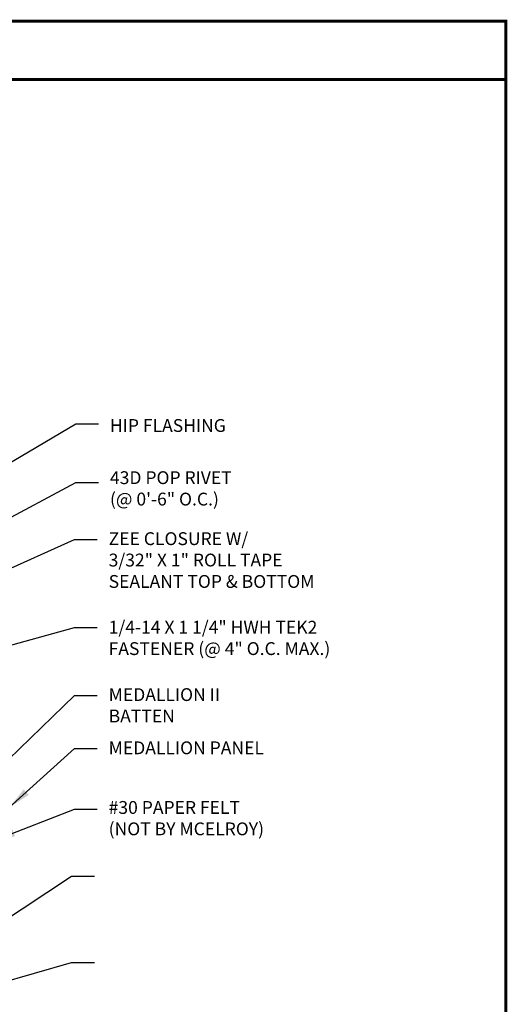
# Model space of a CAD drawing. Extents: x -88520 to 65, y -24736 to 9961.
# Drawn here: x 49 to 65, y 37 to 70 of the extents above; entities that cross this region are included whole.
import ezdxf

# ---------------------------------------------------------------- set-up
doc = ezdxf.new("R2010")
doc.units = 0
doc.header["$LTSCALE"] = 1.5
doc.header["$MEASUREMENT"] = 0
for name, color, linetype in [('DIM', 2, 'CONTINUOUS'), ('TEXT BY MCELROY', 3, 'CONTINUOUS'), ('TEXT NOT BY MCELROY', 1, 'CONTINUOUS'), ('WEB BOR', 6, 'CONTINUOUS')]:
    doc.layers.add(name, color=color, linetype=linetype)
doc.styles.get("Standard").update_dxf_attribs({"font": 'romans'})
doc.dimstyles.new('MCELROY1$7', dxfattribs={"dimtxt": 0.0938, "dimasz": 0.125, "dimexe": 0.0625, "dimexo": 0.0625, "dimgap": 0.0625, "dimtad": 0, "dimtih": 1, "dimtoh": 1, "dimdec": 0, "dimzin": 3, "dimdsep": 46, "dimlunit": 4, "dimtxsty": 'Standard', "dimcen": 0, "dimclrd": 2, "dimclre": 2, "dimclrt": 1, "dimadec": 0, "dimazin": 0, "dimtfac": 1, "dimtdec": 0, "dimtofl": 0, "dimtmove": 0, "dimatfit": 3, "dimfxl": 1, "dimfrac": 2, "dimtolj": 1, "dimtzin": 0, "dimarcsym": 0})

msp = doc.modelspace()

# ---------------------------------------------------------------- linework, layer by layer
at = {"layer": 'WEB BOR', "const_width": 0.1}
for points in [[(-2.233, 20.929), (-2.233, 69.734), (65.16, 69.734), (65.16, 20.929), (-2.233, 20.929)], [(-2.233, 67.822), (65.16, 67.822)]]:
    msp.add_lwpolyline(points, dxfattribs=at)

# ---------------------------------------------------------------- texts
at = {"layer": 'TEXT BY MCELROY', "color": 3, "char_height": 0.4221, "attachment_point": 1}
for s, insert in [('\\A1;HIP FLASHING', (52.156, 56.651)), ('\\A1;43D POP RIVET\\P(@ 0\'-6" O.C.)', (52.156, 54.935)), ('\\A1;ZEE CLOSURE W/\\P3/32" X 1" ROLL TAPE\\PSEALANT TOP & BOTTOM', (52.113, 52.93)), ('\\A1;1/4-14 X 1 1/4" HWH TEK2 \\PFASTENER (@ 4" O.C. MAX.)', (52.113, 50.018)), ('\\A1;MEDALLION II\\PBATTEN', (52.113, 47.802)), ('\\A1;MEDALLION PANEL', (52.113, 46.052))]:
    msp.add_mtext(s, dxfattribs=dict(at, insert=insert))
at = {"layer": 'TEXT NOT BY MCELROY', "color": 1, "insert": (52.113, 44.091), "char_height": 0.4221, "attachment_point": 1}
msp.add_mtext('\\A1;#30 PAPER FELT\\P(NOT BY MCELROY)', dxfattribs=at)

# ---------------------------------------------------------------- leaders
at = {"layer": 'DIM', "annotation_type": 0, "has_hookline": 1, "hookline_direction": 0}
for points, text_width in [([(35.174, 47.124), (51.031, 56.49), (51.781, 56.49)], 4.241), ([(36.869, 46.951), (51.031, 54.568), (51.781, 54.568)], 4.924), ([(37.457, 46.591), (50.988, 52.693), (51.738, 52.693)], 7.879), ([(35.778, 45.552), (50.988, 49.798), (51.738, 49.798)], 9.728), ([(48.093, 44.76), (50.988, 47.565), (51.738, 47.565)], 3.96), ([(48.85, 43.881), (50.988, 45.815), (51.738, 45.815)], 5.648), ([(48.296, 42.774), (50.988, 43.825), (51.738, 43.825)], 6.09), ([(47.719, 39.529), (50.897, 41.62), (51.647, 41.62)], 6.09), ([(47.442, 37.782), (50.897, 38.786), (51.647, 38.786)], 6.09)]:
    msp.add_leader(points, dimstyle='MCELROY1$7', override={"dimscale": 6, "dimtdec": 4}, dxfattribs=dict(at, text_width=text_width))

doc.saveas('drawing.dxf')
